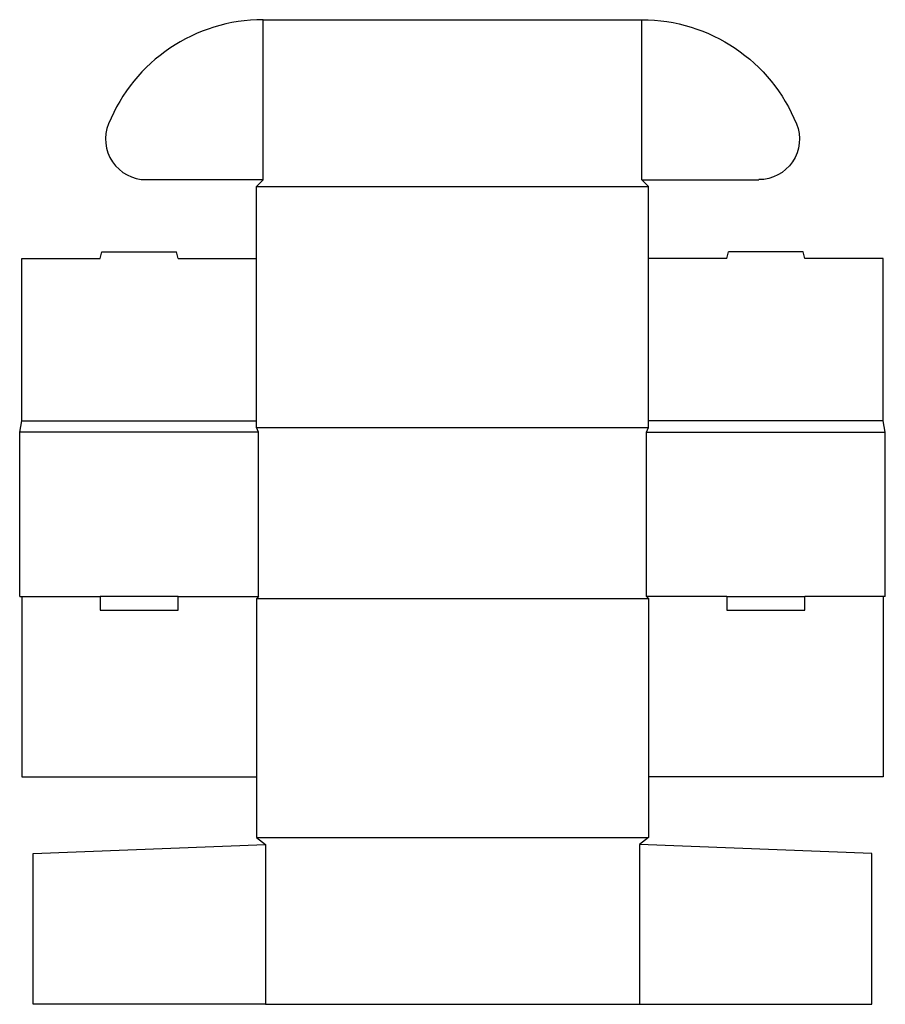
# Model space of a CAD drawing. Extents: x 0 to 24, y -11.3 to 16.
import ezdxf

# ---------------------------------------------------------------- set-up
doc = ezdxf.new("R2010")
doc.units = 0
doc.header["$MEASUREMENT"] = 0
doc.layers.add('CREASE', color=7, linetype='CONTINUOUS')
doc.layers.add('THRU-CUT', color=7, linetype='CONTINUOUS')

msp = doc.modelspace()

# ---------------------------------------------------------------- linework, layer by layer
at = {"layer": 'CREASE', "color": 3}
for p, q in [((6.75, 11.562), (6.75, 16)), ((17.25, 11.562), (17.25, 16)), ((6.562, 11.375), (17.438, 11.375)), ((0.062, 4.875), (6.562, 4.875)), ((6.562, 4.688), (17.438, 4.688)), ((23.938, 4.875), (17.438, 4.875)), ((6.625, 4.562), (0, 4.562)), ((6.625, 0), (6.625, 4.562)), ((17.375, 0), (17.375, 4.562)), ((17.375, 4.562), (24, 4.562)), ((0.062, 0), (2.229, 0)), ((4.395, 0), (6.625, 0)), ((19.605, 0), (17.375, 0)), ((23.938, 0), (21.771, 0)), ((17.438, -0.062), (6.562, -0.062)), ((6.562, -6.688), (17.438, -6.688)), ((6.812, -6.875), (6.812, -11.312)), ((17.188, -6.875), (17.188, -11.312))]:
    msp.add_line(p, q, dxfattribs=at)
at = {"layer": 'THRU-CUT', "color": 5}
for p, q in [((6.75, 16), (17.25, 16)), ((6.75, 11.562), (3.505, 11.562)), ((6.562, 11.375), (6.75, 11.562)), ((17.438, 11.375), (17.25, 11.562)), ((17.25, 11.562), (20.495, 11.562)), ((6.562, 4.688), (6.562, 11.375)), ((17.438, 4.688), (17.438, 11.375)), ((2.229, 9.375), (2.279, 9.562)), ((2.279, 9.562), (4.345, 9.562)), ((4.395, 9.375), (4.345, 9.562)), ((19.605, 9.375), (19.655, 9.562)), ((21.721, 9.562), (19.655, 9.562)), ((21.771, 9.375), (21.721, 9.562)), ((0.062, 9.375), (2.229, 9.375)), ((0.062, 4.875), (0.062, 9.375)), ((4.395, 9.375), (6.562, 9.375)), ((19.605, 9.375), (17.438, 9.375)), ((23.938, 9.375), (21.771, 9.375)), ((23.938, 4.875), (23.938, 9.375)), ((0, 4.562), (0.062, 4.875)), ((6.625, 4.562), (6.562, 4.688)), ((17.375, 4.562), (17.438, 4.688)), ((24, 4.562), (23.938, 4.875)), ((0, 0), (0, 4.562)), ((24, 0), (24, 4.562)), ((0, 0), (0.062, 0)), ((0.062, 0), (0.062, -5)), ((2.229, 0), (2.229, -0.375)), ((4.395, 0), (2.229, 0)), ((4.395, -0.375), (4.395, 0)), ((6.625, 0), (6.562, -0.062)), ((17.375, 0), (17.438, -0.062)), ((19.605, 0), (19.605, -0.375)), ((19.605, 0), (21.771, 0)), ((21.771, -0.375), (21.771, 0)), ((24, 0), (23.938, 0)), ((23.938, 0), (23.938, -5)), ((6.562, -0.062), (6.562, -6.688)), ((17.438, -0.062), (17.438, -6.688)), ((2.229, -0.375), (4.395, -0.375)), ((19.605, -0.375), (21.771, -0.375)), ((0.062, -5), (6.562, -5)), ((23.938, -5), (17.438, -5)), ((6.562, -6.688), (6.812, -6.875)), ((17.438, -6.688), (17.188, -6.875)), ((0.375, -7.125), (6.812, -6.875)), ((23.625, -7.125), (17.188, -6.875)), ((0.375, -11.312), (0.375, -7.125)), ((23.625, -11.312), (23.625, -7.125)), ((6.812, -11.312), (0.375, -11.312)), ((6.812, -11.312), (17.188, -11.312)), ((17.188, -11.312), (23.625, -11.312))]:
    msp.add_line(p, q, dxfattribs=at)
for centre, radius, start, end in [((6.75, 11.375), 4.625, 90, 157.9757), ((3.505, 12.688), 1.125, 157.9757, 270)]:
    msp.add_arc(centre, radius, start, end, dxfattribs=at)
at = {"layer": 'THRU-CUT', "color": 5, "extrusion": (0, 0, -1)}
for centre, radius, start, end in [((-17.25, 11.375), 4.625, 90, 157.9757), ((-20.495, 12.688), 1.125, 157.9757, 270)]:
    msp.add_arc(centre, radius, start, end, dxfattribs=at)

doc.saveas('drawing.dxf')
